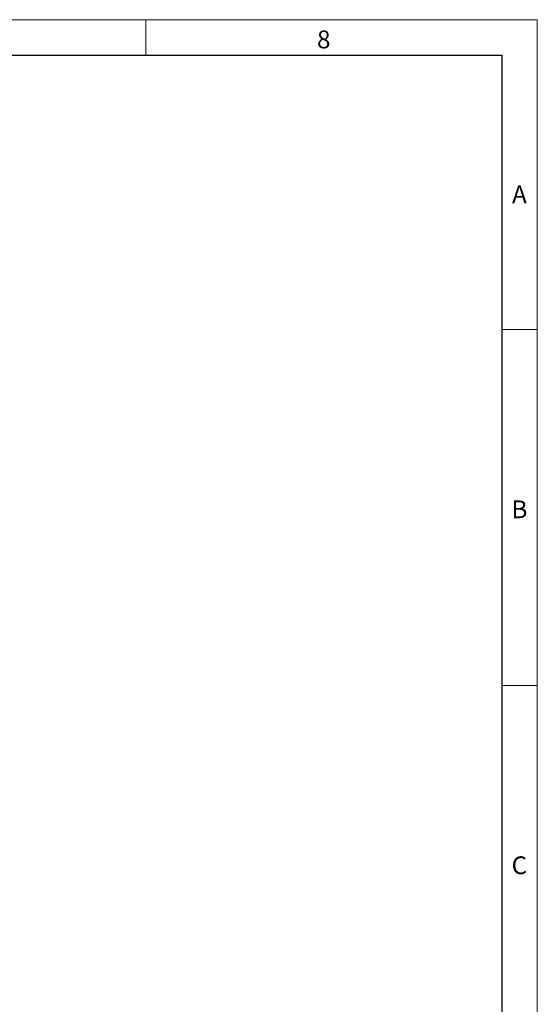
# Model space of a CAD drawing. Units: millimetres. Extents: x 75 to 2100, y 0 to 1460.
# Drawn here: x 1711 to 2075, y 768 to 1460 of the extents above; entities that cross this region are included whole.
import ezdxf

# ---------------------------------------------------------------- set-up
doc = ezdxf.new("R2010")
doc.units = ezdxf.units.MM
doc.header["$LTSCALE"] = 5
doc.linetypes.add('SLD-Durchgehend', pattern=[0])
doc.layers.get('0').update_dxf_attribs({"color": 1, "linetype": 'SLD-Durchgehend', "lineweight": 25})
doc.styles.add('SLDTEXTSTYLE0', font='TXT', dxfattribs={"width": 0.605})

msp = doc.modelspace()

# ---------------------------------------------------------------- linework, layer by layer
at = {"lineweight": 18}
for p, q in [((75, 1460), (2075, 1460)), ((1800, 1460), (1800, 1435)), ((2075, 1460), (2075, 25)), ((2075, 1242.5), (2050, 1242.5)), ((2075, 992.5), (2050, 992.5))]:
    msp.add_line(p, q, dxfattribs=at)
for p, q in [((100, 1435), (2050, 1435)), ((2050, 1435), (2050, 50))]:
    msp.add_line(p, q)

# ---------------------------------------------------------------- texts
at = {"lineweight": 0, "char_height": 12.5, "attachment_point": 2, "style": 'SLDTEXTSTYLE0'}
for s, insert in [('8', (1924.91, 1452.36)), ('A', (2062.43, 1343.61)), ('B', (2062.43, 1122.36)), ('C', (2062.36, 872.36))]:
    msp.add_mtext(s, dxfattribs=dict(at, insert=insert))

doc.saveas('drawing.dxf')
